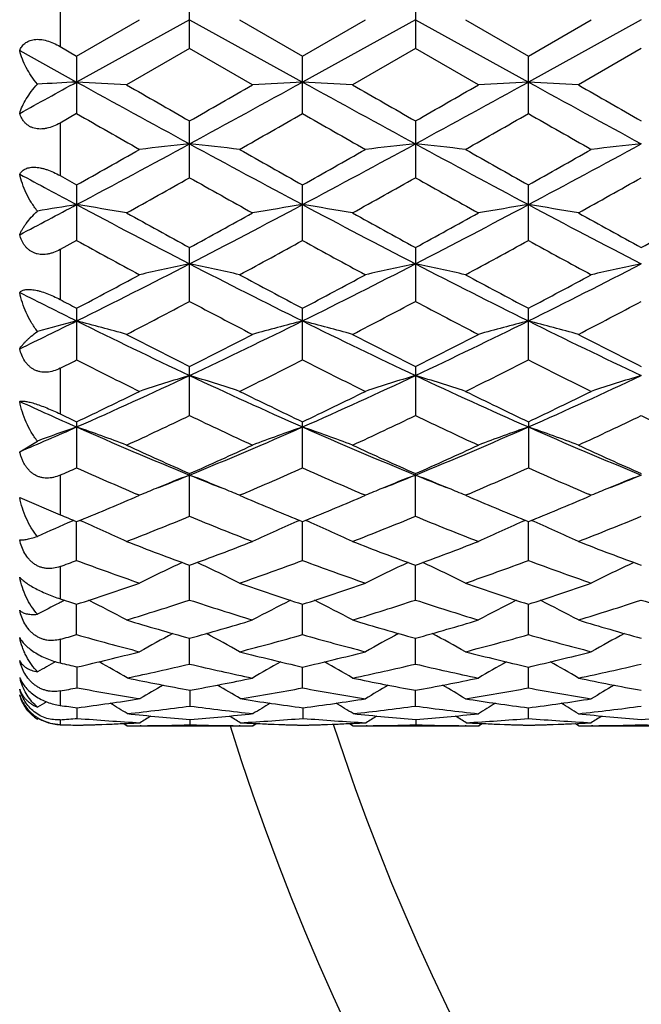
# Model space of a CAD drawing. Units: inches. Extents: x 0 to 11, y 0 to 8.5.
# Drawn here: x 2.6 to 2.8, y 5.2 to 5.4 of the extents above; entities that cross this region are included whole.
import ezdxf

# ---------------------------------------------------------------- set-up
doc = ezdxf.new("R2010")
doc.units = ezdxf.units.IN
doc.header["$LTSCALE"] = 0.605
doc.header["$MEASUREMENT"] = 0
doc.layers.get('0').update_dxf_attribs({"linetype": 'CONTINUOUS'})

msp = doc.modelspace()

# ---------------------------------------------------------------- linework, layer by layer
at = {"color": 7, "linetype": 'CONTINUOUS'}
for p, q in [((2.6250821679, 5.3932771495), (2.6250821679, 5.3805775099)), ((2.6558346565, 5.3800766198), (2.6558346565, 5.3937780292)), ((2.7094572864, 5.393778122), (2.7094572864, 5.3800765271)), ((2.6290232248, 5.3783044654), (2.6439653348, 5.3869273612)), ((2.655834651, 5.3869254892), (2.6290232673, 5.3721276956)), ((2.655834651, 5.3869254892), (2.6826460152, 5.372127686)), ((2.6677038981, 5.3869273612), (2.6826460538, 5.3783043684)), ((2.7094573588, 5.3869254892), (2.6826460152, 5.372127686)), ((2.6826460538, 5.3783043684), (2.6975882816, 5.3869273612)), ((2.7094573588, 5.3869254892), (2.7362686747, 5.3721276743)), ((2.7213267443, 5.3869273612), (2.7362687451, 5.3783042461)), ((2.7630801096, 5.3869254891), (2.7362686747, 5.3721276743)), ((2.7362687451, 5.3783042461), (2.7512107852, 5.3869273612)), ((2.6154967204, 5.3795854684), (2.6290232673, 5.3721276956)), ((2.6250821679, 5.3805775099), (2.6290232248, 5.3783044654)), ((2.6558346565, 5.3800766198), (2.6408927886, 5.3714696559)), ((2.670776644, 5.3714696559), (2.6558346565, 5.3800766198)), ((2.7094572864, 5.3800765271), (2.6945152044, 5.3714696559)), ((2.7243992933, 5.3714696559), (2.7094572864, 5.3800765271)), ((2.7630800657, 5.3800763466), (2.7481377903, 5.3714696559)), ((2.6290232248, 5.3783044654), (2.6290232248, 5.3646606434)), ((2.6826460538, 5.3646607397), (2.6826460538, 5.3783043684)), ((2.7362687451, 5.3646608611), (2.7362687451, 5.3783042461)), ((2.6290232248, 5.3646606434), (2.6250821679, 5.3624075681)), ((2.6250821679, 5.3624075681), (2.6250821679, 5.3499236249)), ((2.6558346565, 5.3494348723), (2.6558346565, 5.3629035708)), ((2.7094572864, 5.3629036627), (2.7094572864, 5.3494347818)), ((2.6250821679, 5.3499236249), (2.6290232248, 5.3477078763)), ((2.6290232248, 5.3477078763), (2.6290232248, 5.3345281707)), ((2.6826460538, 5.334528263), (2.6826460538, 5.3477077819)), ((2.7362687451, 5.3345283793), (2.7362687451, 5.3477076628)), ((2.6290232248, 5.3345281707), (2.6250821679, 5.3323717626)), ((2.6250821679, 5.3323717626), (2.6250821679, 5.3205287828)), ((2.6558346565, 5.3200688171), (2.6558346565, 5.3328459918)), ((2.7094572864, 5.3328460797), (2.7094572864, 5.3200687319)), ((2.6290232248, 5.31844581), (2.6290232248, 5.3061791889)), ((2.6826460538, 5.3061792741), (2.6826460538, 5.3184457213)), ((2.7362687451, 5.3061793814), (2.7362687451, 5.3184456095)), ((2.6250821679, 5.3041929064), (2.6250821679, 5.2933943225)), ((2.6558346565, 5.2929788124), (2.6558346565, 5.3046292075)), ((2.7094572864, 5.3046292884), (2.7094572864, 5.2929787355)), ((2.6290232248, 5.2915150821), (2.6290232248, 5.2805794096)), ((2.6826460538, 5.2805794847), (2.6826460538, 5.2915150022)), ((2.7362687451, 5.2915149015), (2.7362687451, 5.2805795793)), ((2.6154967204, 5.2844114413), (2.6196882292, 5.2869144399)), ((2.6250821679, 5.2788309155), (2.6250821679, 5.2694445826)), ((2.6558346565, 5.2690876826), (2.6558346565, 5.2792144259)), ((2.7094572864, 5.2690876165), (2.7094572864, 5.279214497)), ((2.6154967204, 5.2735614537), (2.6250821679, 5.2694445826)), ((2.6429416963, 5.2736205598), (2.6439653348, 5.274056647)), ((2.6439653348, 5.274056647), (2.6432577653, 5.2743589056)), ((2.668411775, 5.2743594906), (2.6677038981, 5.274056647)), ((2.6677038981, 5.274056647), (2.6687279894, 5.273620362)), ((2.6965632577, 5.2736199548), (2.6975882816, 5.274056647)), ((2.6975882816, 5.274056647), (2.696879774, 5.2743593184)), ((2.7220351063, 5.2743597053), (2.7213267443, 5.274056647)), ((2.7213267443, 5.274056647), (2.7223515543, 5.273620046)), ((2.7501846233, 5.2736194531), (2.7512107852, 5.274056647)), ((2.7512107852, 5.274056647), (2.750501508, 5.2743596571)), ((2.6283467461, 5.2681083838), (2.6279701444, 5.2679469038)), ((2.6290232248, 5.2586008922), (2.6290232647, 5.2678330999)), ((2.6826460538, 5.2586009547), (2.6826460176, 5.26783303)), ((2.7362687451, 5.2586010334), (2.7362686789, 5.2678329561)), ((2.6250821679, 5.2571497493), (2.6250821679, 5.2494954139)), ((2.6558346565, 5.2492092818), (2.6558346516, 5.2574673744)), ((2.7094572864, 5.2492092289), (2.7094573474, 5.2574674539)), ((2.6261593344, 5.2491408873), (2.6258758371, 5.2489988113)), ((2.6290232248, 5.2409923377), (2.6290232564, 5.248206536)), ((2.6826460538, 5.2409923854), (2.6826460251, 5.2482064806)), ((2.7362687451, 5.2409924456), (2.7362686927, 5.2482064196)), ((2.6250821679, 5.2398879793), (2.6250821679, 5.2342986597)), ((2.6558346565, 5.2340207702), (2.6558346524, 5.2401289269)), ((2.7094572864, 5.2340207322), (2.7094573328, 5.2401289835)), ((2.6291751317, 5.2283819204), (2.6291751535, 5.2333391026)), ((2.6826460538, 5.2283536149), (2.6826460332, 5.2333040344)), ((2.7362687451, 5.2283536544), (2.7362687074, 5.2333039895)), ((2.6250821679, 5.2276336297), (2.6250821679, 5.2241993129)), ((2.6559865605, 5.2240601034), (2.6559865585, 5.2278171456)), ((2.7094572864, 5.2240395245), (2.7094573168, 5.2277897203)), ((2.6291751317, 5.2211277714), (2.6291751438, 5.2236528639)), ((2.6827979602, 5.2211277857), (2.6827979484, 5.2236528416)), ((2.7362687451, 5.2211152019), (2.7362687242, 5.22363316)), ((2.6196884699, 5.2209628197), (2.6197631679, 5.2209154608)), ((2.6200549469, 5.2210955381), (2.6197631679, 5.2209154608)), ((2.6250821679, 5.2208041465), (2.6250821679, 5.2196418228)), ((2.640200071, 5.2199123477), (2.6410446912, 5.2193835328)), ((2.6407966958, 5.2199394047), (2.6410171305, 5.2199501273)), ((2.6559865605, 5.2196101595), (2.6559865596, 5.2208815347)), ((2.6717727782, 5.2199129408), (2.6709285476, 5.2193835328)), ((2.6709561081, 5.2199501166), (2.671176352, 5.2199394032)), ((2.6709561079, 5.2199498021), (2.6711763516, 5.2199394031)), ((2.6938225334, 5.2199123208), (2.6946671063, 5.2193835328)), ((2.6944197285, 5.2199394042), (2.6946395463, 5.219950097)), ((2.709609192, 5.2196101546), (2.7096092034, 5.2208815482)), ((2.7253954545, 5.219912944), (2.7245512011, 5.2193835328)), ((2.724578763, 5.2199498075), (2.7247991531, 5.2199394014)), ((2.7474452208, 5.219912246), (2.7482896983, 5.2193835328)), ((2.7479241821, 5.2199338639), (2.7482622732, 5.2199502257)), ((2.6410446912, 5.2193835328), (2.6709285476, 5.2193835328)), ((2.6443651017, 5.2193955073), (2.6441209921, 5.2193938797)), ((2.667852063, 5.2193942245), (2.6676081071, 5.2193955073)), ((2.6709285476, 5.2193835328), (2.6707766446, 5.2193838296)), ((2.6946671063, 5.2193835328), (2.7245512011, 5.2193835328)), ((2.6979874869, 5.219395507), (2.6977439325, 5.2193938831)), ((2.7214749063, 5.219394223), (2.7212306816, 5.2193955072)), ((2.7245512011, 5.2193835328), (2.7243992939, 5.2193838296)), ((2.7482896983, 5.2193835328), (2.7780221477, 5.2193835098)), ((2.7515764321, 5.2193952746), (2.7512144546, 5.2193929281))]:
    msp.add_line(p, q, dxfattribs=at)
for centre, radius, start, end in [((-0.7486465056, 11.5087712719), 7.0047874684, 298.7026081742, 298.8288245828), ((2.7617747507, 2.8697648474), 2.5058816374, 93.0367204107, 93.2504833603), ((2.4972615214, 2.8880706584), 2.4875490993, 86.6898964854, 86.9637075376), ((5.5100732407, 10.605110514), 5.9736553405, 241.1647550375, 241.4579005198), ((-0.1980028856, 10.6043772494), 5.9728195673, 298.5420807296, 298.8352670243), ((2.8144177782, 2.8878864993), 2.487733521, 93.0362981938, 93.3100854841), ((2.5508580416, 2.8876338473), 2.4879866769, 86.6898819584, 86.9636372037), ((5.561529433, 10.6011536077), 5.9691441449, 241.1646546604, 241.4580212213), ((-0.1476920074, 10.6104305665), 5.9797195926, 298.5422440051, 298.8350914444), ((2.8680572073, 2.8875376627), 2.4880827445, 93.0362583407, 93.3100074208), ((2.6044273214, 2.8866429261), 2.4889790228, 86.6899740125, 86.9636184068), ((5.6147048678, 10.6003711766), 5.9682430444, 241.1647930618, 241.4582044649), ((6.0291070257, 11.2642351329), 6.7974024953, 240.1020182284, 240.2471934812), ((-0.4697007484, 10.8321500751), 6.2993355914, 299.7468689106, 299.9035236244), ((6.0486643947, 11.2049614295), 6.7290373058, 240.1018996354, 240.2485510225), ((-0.4409298393, 10.8755657421), 6.3493607744, 299.747188747, 299.9026089526), ((6.1227067071, 11.2407791029), 6.7702665206, 240.1031818391, 240.2489408233), ((4.961157068, 9.4386904818), 4.6943122379, 240.2114921337, 240.4214132572), ((0.2202395848, 9.6671996502), 4.9573467394, 299.5843587649, 299.7831425705), ((5.0339569286, 9.4723196994), 4.7330249269, 240.2122652813, 240.4204712176), ((0.2703259046, 9.6732976724), 4.9643957603, 299.5851071947, 299.7836078836), ((5.0955880021, 9.4862588171), 4.7491006588, 240.2119573873, 240.419457302), ((0.8728337939, 8.4759162994), 3.587462788, 299.3100383508, 299.5840846964), ((0.994235063, 8.4146248399), 3.4795396028, 298.0231895231, 298.5244881981), ((2.788910745, 4.0994752596), 1.2649996989, 96.0386041682, 96.5794802387), ((2.522770986, 4.0995953052), 1.2648790119, 83.4204590976, 83.9613836661), ((4.3175726379, 8.4148738834), 3.4798245059, 241.4754678007, 241.9767253741), ((4.5109317112, 8.6035946328), 3.7340899334, 240.4210954603, 240.6843820854), ((1.0497609585, 8.4110718347), 3.4755090322, 298.0230126868, 298.52489251), ((0.9356698696, 8.459586525), 3.5687133676, 299.3093986282, 299.5848871625), ((2.8425121328, 4.0997122474), 1.2647618017, 96.0387730114, 96.5797401499), ((2.5764458369, 4.1000693935), 1.2644020873, 83.4203385609, 83.9614734927), ((4.3715087595, 8.4154397757), 3.4804713558, 241.475383107, 241.9765472344), ((4.5648587058, 8.6040538258), 3.7346394173, 240.4205148809, 240.6837615958), ((1.1030246592, 8.4117346939), 3.4762628559, 298.0231021694, 298.5248750389), ((0.9989983012, 8.4423120388), 3.5488991024, 299.3092847199, 299.5863096745), ((2.8960886289, 4.1001379108), 1.2643336702, 96.0387176634, 96.579879301), ((4.0846981207, 8.0803716193), 3.1003226219, 241.7131174693, 241.9966186789), ((1.1365083361, 8.0489631408), 3.0977096928, 299.0546810622, 299.3713219374), ((4.1210265336, 7.9521733102), 2.9868101066, 240.6229939994, 240.951393713), ((1.1850785804, 8.0580665267), 3.1081210352, 299.0545959603, 299.3701788042), ((4.170564631, 7.9449002166), 2.9784686495, 240.6228305693, 240.9521494737), ((1.2461448475, 8.0448463072), 3.0929495141, 299.0529909081, 299.370123287), ((1.4074435901, 7.6405712045), 2.602100871, 297.6623852796, 297.9991848971), ((2.7649554342, 4.4807780269), 0.8729059846, 98.9587720232, 99.5796146773), ((2.4940294748, 4.4866171426), 0.8669919753, 80.2474081456, 81.042393595), ((3.7744976115, 7.4968436207), 2.4394676689, 241.9943167425, 242.705227894), ((1.5373343789, 7.4965358825), 2.4391195908, 297.294690936, 298.0057028262), ((2.8176500517, 4.4865537412), 0.8670561703, 98.9576230353, 99.7525395325), ((2.5476252812, 4.4864660648), 0.8671453773, 80.2473663142, 81.0421891625), ((3.8270470322, 7.49480171), 2.4371608984, 241.9940547849, 242.7056372777), ((1.590316445, 7.4977657159), 2.440506239, 297.2948169596, 298.0054230797), ((2.8712897633, 4.4864342556), 0.8671768194, 98.9575070949, 99.7523132825), ((2.601193355, 4.4861250383), 0.8674907094, 80.2476333976, 81.0421346694), ((3.8802362959, 7.4939980009), 2.4362478285, 241.9941786939, 242.7060286291), ((3.8776419659, 7.5677591406), 2.5470865481, 240.9511959401, 241.3349614898), ((1.4708874268, 7.500885831), 2.4707279659, 298.6589132296, 299.0545416432), ((3.9266493437, 7.5594395568), 2.5375726623, 240.9510804502, 241.3362880979), ((1.5208588369, 7.5075378851), 2.4783161063, 298.6592291354, 299.053645617), ((3.9830664186, 7.5645859067), 2.5434285115, 240.9523393608, 241.3366620818), ((1.5738089825, 7.5088147238), 2.479758961, 298.6587194051, 299.0529060065), ((3.6708730687, 7.2335703026), 2.1660591211, 241.2500080295, 241.6998604691), ((1.6134404574, 7.2838845867), 2.2233287396, 298.3061319436, 298.7443989717), ((3.7283551893, 7.2406641082), 2.1741346454, 241.2507578129, 241.6989432179), ((1.6663943225, 7.2850670552), 2.2246870356, 298.3068603597, 298.7448577237), ((3.7835710973, 7.2435441792), 2.177425898, 241.250451698, 241.6979567737), ((1.8006535029, 6.9875537188), 1.8660582191, 296.3538912886, 297.2763123699), ((2.7936258327, 4.6669286785), 0.6762467439, 101.7568462824, 102.7860160049), ((2.5180562755, 4.6669915578), 0.6761825743, 77.2138687785, 78.243130453), ((3.5110590682, 6.9876324021), 1.8661479827, 242.7236139813, 243.6459908048), ((1.8551326525, 6.9858467288), 1.8641485105, 296.3535944223, 297.2769605389), ((2.8472267984, 4.6670518347), 0.6761217769, 101.757168364, 102.7865091769), ((2.5717329103, 4.667240802), 0.6759276065, 77.213639389, 78.2433014487), ((3.5650446888, 6.9883359656), 1.8669395989, 242.7236095491, 243.6455952229), ((1.908445643, 6.9864494545), 1.8648261116, 296.353898738, 297.2769336083), ((2.9008017553, 4.6672754454), 0.6758931885, 101.7570630916, 102.7867737961), ((1.7515590663, 6.9833752263), 1.8820024737, 297.7904790534, 298.3059157765), ((3.5799465306, 7.0205925993), 1.924175704, 241.699539416, 242.2036813947), ((1.8075677767, 6.9788917965), 1.8769238557, 297.7898569598, 298.3066928179), ((3.6336386608, 7.0206812761), 1.924286629, 241.698974837, 242.2030852469), ((1.863723011, 6.9740942745), 1.8714990141, 297.7897421035, 298.3080726405), ((3.4032434696, 6.8796667528), 1.7453463752, 243.1702326356, 243.6667639957), ((3.4752763997, 6.9243559654), 1.8152387896, 242.0717856074, 242.2124861), ((1.8464455401, 6.8486450869), 1.7296404697, 297.3428189246, 297.9014533124), ((3.4479389753, 6.8156252947), 1.6923706538, 242.0925820404, 242.6635225046), ((1.8985975551, 6.8514939416), 1.7328464088, 297.342739622, 297.9003454389), ((3.5003452137, 6.8133189148), 1.6897632445, 242.0924288875, 242.6642496011), ((1.9543727659, 6.8474324842), 1.7282499919, 297.341193212, 297.9002851729), ((1.9341186506, 6.7196754472), 1.5667737977, 295.7784494576, 296.3290589885), ((2.7708917062, 4.7631579291), 0.5702087373, 104.4065661253, 105.3771822432), ((2.487997341, 4.7663736577), 0.5668845107, 74.3528813902, 75.595045287), ((3.295740944, 6.6623221867), 1.5028686474, 243.6642776758, 244.799328165), ((2.0160238909, 6.6621281244), 1.5026523786, 295.2005265373, 296.3357389578), ((2.8236826091, 4.766333111), 0.5669263915, 104.4049806702, 105.6470369328), ((2.5415918152, 4.7662762624), 0.5669858328, 74.3528169759, 75.5947252475), ((3.3487084663, 6.6609732927), 1.501369119, 243.6638514194, 244.8000325737), ((2.0693835888, 6.6626819422), 1.5032654241, 295.2006100594, 296.3353560357), ((2.8773228479, 4.7662573806), 0.5670040595, 104.4047988838, 105.6466845098), ((2.5951576382, 4.7660583065), 0.5672110211, 74.3532337822, 75.5946403254), ((3.4020380447, 6.6603874194), 1.5007140846, 243.6639572306, 244.8006348058), ((3.3444976673, 6.6733212408), 1.5321796971, 242.6633259239, 243.2905579191), ((1.9807141425, 6.6467798458), 1.5023834545, 296.7030345332, 297.342710391), ((3.396588667, 6.6703524566), 1.5288392023, 242.6632162263, 243.2918244997), ((2.0331004943, 6.6492198221), 1.5051186709, 296.7033398018, 297.3418524401), ((3.4511486814, 6.6722361853), 1.5309430473, 242.6644253141, 243.2921735089), ((1.9751793853, 6.5985920529), 1.4483931708, 296.6606959049, 296.8352781708), ((3.2505602408, 6.5342327015), 1.3763806494, 243.1553175451, 243.8503367424), ((2.0501391671, 6.5562270764), 1.4009584112, 296.1559498152, 296.8387790005), ((3.3055889567, 6.5370483661), 1.3795276662, 243.1560261398, 243.8494657768), ((2.1035249705, 6.5566713912), 1.4014617194, 296.156641062, 296.8392213064), ((3.3597866778, 6.5381687549), 1.3807868875, 243.1557279063, 243.848530162), ((2.1235232899, 6.434682987), 1.2510829155, 293.8316052091, 295.1810801011), ((2.8007764076, 4.8247445066), 0.4992516357, 106.876997603, 108.3060228455), ((3.1881666548, 6.4347215842), 1.2511266278, 244.8188164606, 246.1682445883), ((2.5109062729, 4.8247895803), 0.4992046193, 71.6938175868, 73.122969869), ((2.1776443041, 6.4335774216), 1.2498703472, 293.8311878553, 295.1819725406), ((2.8543767332, 4.8248318022), 0.4991616528, 106.8774463902, 108.306704944), ((2.5645856128, 4.8249691735), 0.4990163707, 71.6934990066, 73.1232074478), ((3.2420639303, 6.4353097909), 1.2517757109, 244.8188976692, 246.1676264925), ((2.2310431002, 6.4340557204), 1.2503983866, 293.8317144597, 295.1819359186), ((2.9079493556, 4.824992749), 0.4989931839, 106.8773002993, 108.3070720737), ((2.0940337919, 6.4185208138), 1.2475398241, 295.3936842136, 296.1557534966), ((3.2262669111, 6.4363867587), 1.2673811485, 243.8500303265, 244.6001723901), ((2.148589429, 6.4165855383), 1.2453915809, 295.3930952507, 296.1564855658), ((3.2799128421, 6.4364069174), 1.2674094178, 243.849495193, 244.5996161946), ((2.2032075902, 6.4144940722), 1.243075385, 295.3929817661, 296.1577887369), ((3.1104291388, 6.3812447647), 1.1924658624, 245.4775631408, 246.189923147), ((3.1503390515, 6.3898668596), 1.2157906145, 244.4036011558, 244.609363122), ((2.149343905, 6.352222923), 1.1741085841, 294.7498329882, 295.5553753628), ((3.1544829662, 6.3355292833), 1.1556650125, 244.4383703474, 245.2567741756), ((2.202367834, 6.3535246057), 1.1755412607, 294.7497624965, 295.5543309628), ((3.2076105749, 6.334487793), 1.1545119383, 244.4382323079, 245.2574527861), ((2.2568579417, 6.3517135456), 1.1735333629, 294.7483161362, 295.5542666739), ((3.2613064586, 6.3346708684), 1.1547087729, 244.4388827978, 245.2579638455), ((2.1842921226, 6.2983295832), 1.1018018894, 293.0393417876, 293.8059209235), ((2.7787815761, 4.859145564), 0.4563955567, 109.1554774438, 110.4008857956), ((2.4799800616, 4.8611621329), 0.4542559934, 69.2535203815, 70.8462640218), ((3.0603056588, 6.2675338022), 1.068197831, 246.1873261661, 247.7500361618), ((2.2514257948, 6.2673922586), 1.068043293, 292.2497530837, 293.8126869301), ((2.8317004516, 4.8611305393), 0.4542894635, 109.1537692192, 110.7463750066), ((2.5335727652, 4.8610855104), 0.4543381726, 69.2534392562, 70.8458527048), ((3.1134970763, 6.2665290473), 1.0671045194, 246.1867338984, 247.7510403515), ((2.3049148831, 6.2677172022), 1.0683945734, 292.2497883772, 293.8122028895), ((2.8853413911, 4.8610721758), 0.4543505215, 109.1535351514, 110.7459248104), ((2.5871355967, 4.8609158121), 0.4545180341, 69.2539729089, 70.8457441587), ((3.1669173064, 6.2660741432), 1.0666066808, 246.1868174743, 247.7518542341), ((3.090255222, 6.2610005828), 1.0736038774, 245.2565982886, 246.1315766761), ((2.2278530503, 6.2467516413), 1.0579681085, 293.861782535, 294.7496984361), ((3.1432326372, 6.2595965541), 1.0720587824, 245.256497841, 246.1327461713), ((2.2809493797, 6.2479284455), 1.0592571643, 293.8620685973, 294.7489033084), ((3.1972562337, 6.2605170396), 1.0730626047, 245.2576234673, 246.1330584454), ((2.2096521141, 6.2205144295), 1.0292472832, 293.8049984706, 294.0450105576), ((3.0334718716, 6.1866928408), 0.9922803324, 245.9461451142, 246.8431327863), ((2.2730346441, 6.1984992448), 1.005165754, 293.1628086946, 294.0482824566), ((3.0876967038, 6.1880685655), 0.993781898, 245.9467782263, 246.8423594222), ((2.32654149, 6.1987414436), 1.0054340519, 293.1634875436, 294.0486888435), ((3.1416349029, 6.1887663292), 0.9945475828, 245.9465620838, 246.8413976074), ((2.8103877321, 4.8809059207), 0.4269245844, 111.2239925348, 112.3759140999), ((2.2906466922, 6.1728117826), 0.9656544186, 291.7532878325, 292.2207861759), ((2.5012980537, 4.8809491205), 0.4268783473, 67.6238498795, 68.7759707977), ((3.021179304, 6.1731933288), 0.9660668867, 247.7791684439, 248.2464921298), ((2.8639650631, 4.8810332399), 0.4267895373, 111.2244983569, 112.3768409983), ((2.3438727754, 6.1737523164), 0.9666750335, 291.7543527434, 292.2214681703), ((2.554988017, 4.881116195), 0.426698321, 67.6236666563, 68.7762708631), ((3.0753616887, 6.1745803521), 0.9675624944, 247.7795476495, 248.2461806235), ((2.9175373672, 4.8811597538), 0.4266534656, 111.2243275645, 112.3769726229), ((2.3970210788, 6.1749237147), 0.9679387382, 291.754690013, 292.2212462825), ((2.2843474142, 6.1163855469), 0.915883554, 292.1066301718, 293.0496248965), ((2.8065920051, 4.8902056764), 0.4168800805, 112.3800805183, 112.9609831781), ((2.5050828792, 4.8902221484), 0.416862709, 67.0388488399, 67.6196905463), ((3.0313441413, 6.1260522976), 0.9263534314, 246.9555764714, 247.8878866683), ((2.3383692491, 6.1154255838), 0.9148440674, 292.1061019321, 293.0500819487), ((2.8602544047, 4.8901242386), 0.4169704567, 112.3809175275, 112.961609462), ((2.5587450127, 4.8903209878), 0.4167563744, 67.0385211631, 67.6195351378), ((3.0849491433, 6.1259886343), 0.9262878718, 246.9550992586, 247.887420069), ((2.3924724157, 6.1142478942), 0.9135722174, 292.1059767686, 293.0511841655), ((2.9138185555, 4.8902707073), 0.416812829, 112.3810616814, 112.9620782411), ((2.9675695824, 6.1014055352), 0.8996980914, 247.6248551438, 247.8960061215), ((2.3232756583, 6.0791586346), 0.8756771292, 291.2667395482, 292.3196555604), ((2.984423296, 6.0692348893), 0.8649890441, 247.6739935798, 248.7399274928), ((2.3766277324, 6.0798556566), 0.8764247411, 291.2666816784, 292.3187108963), ((3.037825136, 6.0686925371), 0.8644035364, 247.6738767422, 248.7405322634), ((2.4306361537, 6.0789188148), 0.8754117501, 291.2653884049, 292.3186436574), ((2.787221524, 4.8970296492), 0.403659029, 113.2360131638, 114.521625098), ((2.4712764919, 4.8980665093), 0.4025281788, 65.0784178824, 66.8232598317), ((2.840404494, 4.8980396333), 0.4025574206, 113.1767745469, 114.9214615024), ((2.5248661654, 4.8979974928), 0.4026045657, 65.0783308556, 66.82278929), ((2.894044606, 4.8979934976), 0.4026066188, 113.1764747219, 114.9209486445), ((2.5784247772, 4.8978494178), 0.40276581, 65.0789537327, 66.8226977687), ((2.9370041303, 6.0241613717), 0.8166247071, 248.7398003329, 249.8605114446), ((2.3779476735, 6.0154806435), 0.8073445645, 290.1328916477, 291.2664932986), ((2.9903374532, 6.0234149523), 0.8158242603, 248.7397134928, 249.8615368291), ((2.4313322542, 6.0161195636), 0.8080263254, 290.1331475139, 291.2657924853), ((3.0441441839, 6.0239274914), 0.8163686895, 248.7407126966, 249.8617977293), ((2.3540178316, 5.9993914754), 0.7901889991, 290.062033963, 290.3665524727), ((2.8959508936, 5.9772666955), 0.7666361048, 249.6239391757, 250.810721844), ((2.8178208191, 4.9067562746), 0.3876433296, 114.9874898076, 116.647064631), ((2.4938621178, 4.9067867609), 0.3876099352, 63.3527248072, 65.0124423343), ((2.4129698193, 5.9849021041), 0.7747506896, 289.1956474046, 290.3700042541), ((2.9498483318, 5.9780273408), 0.7674447096, 249.6244911782, 250.810033223), ((2.8714340982, 4.9067884082), 0.3876102732, 114.9882404071, 116.6479176638), ((2.5475431051, 4.9069088371), 0.3874747493, 63.3523129716, 65.0126346269), ((2.4665491516, 5.9850046647), 0.7748618552, 289.1961926037, 290.3703721558), ((3.003579886, 5.9783106475), 0.7677481192, 249.6242344945, 250.8092968088), ((2.9249993555, 4.9069101292), 0.3874758061, 114.9881354583, 116.6484244268), ((2.4064140827, 5.9355621838), 0.7225043764, 287.9452270175, 289.1952691068), ((2.9074648486, 5.9421339789), 0.7294373304, 250.8105343852, 252.0486997224), ((2.4602218627, 5.9350097806), 0.7219219139, 287.9447690375, 289.195829968), ((2.9610892571, 5.9421221967), 0.7294267164, 250.8101142935, 252.0482878269), ((2.5140449339, 5.9343950862), 0.7212754502, 287.9446684733, 289.1968383485), ((2.7950375928, 4.9117832819), 0.3772664818, 116.8173520596, 117.6965764082), ((2.7961032076, 4.9096811936), 0.3796232387, 116.6418036748, 116.8177526959), ((2.8481813606, 5.9250218311), 0.7114135156, 251.723689529, 252.057636622), ((2.4631279605, 4.9120219448), 0.3769998461, 61.8666709834, 63.407889261), ((2.4381517263, 5.9110367569), 0.6967075893, 286.9177613125, 288.2066505215), ((2.8715424027, 5.904800985), 0.6901668733, 251.7873690071, 253.0884830165), ((2.8485530661, 4.9119984526), 0.3770260296, 116.5921140932, 118.1331993804), ((2.5167121867, 4.9119516086), 0.3770798795, 61.8665931383, 63.4074348067), ((2.4916526993, 5.9114377388), 0.6971265577, 286.9177203777, 288.2058504056), ((2.9250685277, 5.9045042174), 0.6898548611, 251.7872804537, 253.0889831793), ((2.902188451, 4.9119671511), 0.3770596381, 116.591710393, 118.1326632285), ((2.5702645864, 4.9118106549), 0.3772372746, 61.8672871746, 63.4074748292), ((2.5454442784, 5.9109270686), 0.6965888109, 286.9166448661, 288.2057819512), ((2.9787084488, 5.9045758271), 0.6899283387, 251.7877895555, 253.0893570113), ((2.8330057909, 5.8763401554), 0.6604197892, 253.0884370218, 254.4386237327), ((2.4802544063, 5.8708825139), 0.6547354213, 285.5553867422, 286.9173062801), ((2.8865042879, 5.8759298874), 0.6599912159, 253.0883688597, 254.4394491311), ((2.5337738501, 5.871244188), 0.6551114762, 285.5555991362, 286.9167373903), ((2.9402090969, 5.8762328412), 0.6603049869, 253.0891897907, 254.4396420141), ((2.4532283684, 5.8607564807), 0.6442138034, 285.4718654267, 285.8358815878), ((2.800975481, 5.8468706635), 0.6298064179, 254.1557090493, 255.5639621139), ((2.8255140037, 4.9144728733), 0.3700689591, 117.9895317394, 119.3787528656), ((2.4861663869, 4.9144954979), 0.3700437703, 60.6210340123, 62.0103391631), ((2.5093967162, 5.8516590752), 0.6347669958, 284.4416646136, 285.838917021), ((2.854713294, 5.8472930463), 0.6302441008, 254.1561356179, 255.5634221209), ((2.8791476639, 4.9144648009), 0.3700812492, 117.9904511553, 119.37958509), ((2.5398437133, 4.9145977567), 0.3699279356, 60.6206169364, 62.0103765853), ((2.5630023984, 5.851706783), 0.6348174768, 284.442090953, 285.8392201608), ((2.9083800465, 5.8474395692), 0.6303970287, 254.1559174411, 255.5628474909), ((2.932708302, 4.9145819285), 0.3699488347, 117.9904786124, 119.3801353774), ((2.4935766516, 5.8209430196), 0.603046677, 282.9943926933, 284.4409154059), ((2.819054172, 5.8248811641), 0.6071002021, 255.5638874732, 257.015469044), ((2.5473096492, 5.8204912294), 0.6025817163, 282.9790213123, 284.4414948802), ((2.8726762607, 5.8248643301), 0.6070837108, 255.563560625, 257.0151685133), ((2.6010141961, 5.820140104), 0.6022212247, 282.9789343009, 284.4422671078), ((2.8023043745, 4.9152265023), 0.3657415327, 119.171331806, 119.9404033901), ((2.7633011719, 5.8146674332), 0.5966007093, 256.604142412, 257.0078768814), ((2.4563428417, 4.9157478353), 0.3651416727, 59.6131279159, 60.8227900164), ((2.5208434277, 5.805814471), 0.5875122706, 281.8057111174, 283.2833842116), ((2.7899599912, 5.8019284046), 0.5835312217, 256.7116902732, 258.2146930726), ((2.8555063696, 4.915730811), 0.3651431078, 119.1833601894, 120.3918108385), ((2.5097532768, 4.915678458), 0.3652045582, 59.6079866077, 60.8162053581), ((2.5744397005, 5.8059508392), 0.5876510834, 281.7903562038, 283.2828294531), ((2.8435461908, 5.8017717609), 0.5833704353, 256.7116371251, 258.2150552551), ((2.9091362785, 4.9157115837), 0.3651633657, 119.1828750472, 120.3912671209), ((2.5632998116, 4.9155394554), 0.3653629349, 59.608727244, 60.8164180862), ((2.6281267246, 5.8056816158), 0.5873743734, 281.7895692085, 283.282762452), ((2.629781752, 5.2342947946), 0.0146948388, 193.5631154374, 196.4432653124), ((2.6221281982, 5.2333443293), 0.007085555, 200.6235107579, 203.6436857364), ((2.7568459451, 5.7850038958), 0.5662416898, 258.1992697963, 259.7396831141), ((2.5557696653, 5.7817090471), 0.5628850913, 280.2557023385, 281.7895182976), ((2.8100830487, 5.7846005092), 0.5658301533, 258.2147083622, 259.7561803672), ((2.6093770876, 5.7817946616), 0.5629720109, 280.2399641823, 281.7892550358), ((2.8637371784, 5.7847800852), 0.5660123866, 258.2152953291, 259.7562891402), ((2.5269839479, 5.7757743168), 0.5568495969, 280.1465457748, 280.5746633039), ((2.7299514172, 5.767878166), 0.5488278954, 259.4192600934, 261.0022648114), ((2.831564825, 4.9159092884), 0.3621757032, 120.1705289066, 121.1687085208), ((2.4804188187, 4.9159293852), 0.3621530266, 58.8310794358, 59.829293009), ((2.5815670631, 5.7705063295), 0.5514948126, 279.001677601, 280.5609770962), ((2.7832797249, 5.7679268009), 0.5488773623, 259.4353688664, 261.0181666756), ((2.8850817807, 4.9158653539), 0.3622165046, 120.176587098, 121.1732939215), ((2.5339243617, 4.9160138371), 0.3620422971, 58.8268802685, 59.824105464), ((2.6351973895, 5.7704518773), 0.5514398446, 278.9858152365, 280.5612349347), ((2.8369157701, 5.7679897889), 0.548941692, 259.435203293, 261.0177969943), ((2.9386383813, 4.9159813303), 0.3620831614, 120.1767834226, 121.1738708043), ((2.8069015376, 4.9155822623), 0.3605457458, 120.8739679465, 121.2680098297), ((2.5605424902, 5.7534160635), 0.5341903946, 277.3817509622, 279.0009738108), ((2.4517279987, 4.9160394505), 0.3600101465, 58.2735151835, 59.0297458621), ((2.7517483628, 5.7556194859), 0.5364164043, 261.0023205631, 262.6148278868), ((2.8602547801, 4.9160222305), 0.3600298101, 120.9701529887, 121.7263350697), ((2.6141947579, 5.7532070396), 0.5339793428, 277.381499595, 278.9848726954), ((2.5053005841, 4.9159594315), 0.3601044117, 58.2734667544, 59.0294558653), ((2.8050455878, 5.7554586622), 0.5362541444, 261.0183664351, 262.6312795517), ((2.9137345767, 4.9160151151), 0.3600268932, 120.9736104652, 121.7283155062), ((2.6678529039, 5.7529473019), 0.5337172259, 277.3648635454, 278.9854480128), ((2.5586815075, 4.9158190094), 0.3602573238, 58.2717185669, 59.0259158414), ((2.6973540779, 5.7500218906), 0.5307660617, 262.1739921583, 262.6197444122), ((2.5853232565, 5.7455422838), 0.5262480091, 276.0781208201, 277.7168473626), ((2.6956690593, 5.7355129288), 0.5161588732, 263.9250924784, 265.5907268927), ((2.616433906, 5.7341023813), 0.5147425184, 274.406933766, 276.0771646853), ((2.7264193154, 5.7436400424), 0.5243320379, 262.2802058365, 263.9249336675), ((2.6389409394, 5.7455950947), 0.5263010242, 276.0780243368, 277.6999209432), ((2.7492834242, 5.7354362131), 0.5160817363, 263.9250798465, 265.5909870285), ((2.7797165999, 5.7434661761), 0.5241568635, 262.2967421516, 263.9419636471), ((2.6700522249, 5.7341515064), 0.5147918169, 274.4069923133, 276.0600632287), ((2.6925855801, 5.7454355553), 0.5261400361, 276.0608406788, 277.6998889168), ((2.8026016115, 5.7354461493), 0.5160915513, 263.9422211261, 265.6080722013), ((2.7236769413, 5.7341434488), 0.5147836078, 274.3898893461, 276.0599518181), ((2.6248499557, 5.2290059265), 0.0095567277, 230.8610746822, 237.8408410921), ((2.6254387192, 5.2303236091), 0.0106947585, 239.7162737189, 242.9677163578), ((2.5867570232, 5.7315558418), 0.512187574, 274.2912468752, 274.7505358301), ((2.6713643791, 5.7285204247), 0.5091436312, 265.2468409118, 266.9323158637), ((2.6171157076, 5.7236651479), 0.5042820775, 271.370304449, 272.6915886035), ((2.6174097537, 5.723938219), 0.5045553004, 271.3361619744, 272.5912236725), ((2.6170221563, 5.7258013929), 0.5064203591, 272.7157788535, 273.0669697415), ((2.8347084941, 4.9157869391), 0.3590756909, 121.5802078513, 122.0583696333), ((2.4772716876, 4.9158007919), 0.3590601673, 57.9414209888, 58.4195958757), ((2.6405390878, 5.7295328748), 0.5101583547, 273.0694031032, 274.7515296896), ((2.6949506851, 5.7257917023), 0.506410671, 266.9329956187, 267.28421416), ((2.6948717175, 5.7240686738), 0.5046858349, 267.3089322975, 268.6291643363), ((2.6945496254, 5.7235379085), 0.5041547831, 267.4082916838, 268.6643351785), ((2.7249922565, 5.7285901626), 0.5092135334, 265.2469248475, 266.9321810994), ((2.6707396169, 5.7236420977), 0.5042590121, 271.3702443114, 272.69161214), ((2.6710341109, 5.7239020606), 0.5045191203, 271.3360841666, 272.5911942216), ((2.6706497735, 5.7256934956), 0.5063123661, 272.715769348, 273.0670945541), ((2.8883910516, 4.9157009585), 0.3591802038, 121.5811484812, 122.0591494692), ((2.5309343736, 4.9158692671), 0.3589809861, 57.9410094231, 58.4192791175), ((2.6941640838, 5.7294849636), 0.510110397, 273.0694497989, 274.7345968626), ((2.7485741075, 5.7257919637), 0.5064109631, 266.9329317637, 267.2841288198), ((2.7484936555, 5.7240369574), 0.5046541146, 267.3088611821, 268.6291636263), ((2.7481714596, 5.7235027953), 0.5041196645, 267.4082068228, 268.6643394746), ((2.7783082223, 5.728531562), 0.5091548686, 265.2638578172, 266.9492531003), ((2.7243645018, 5.723567831), 0.5041847193, 271.3701968189, 272.6783079159), ((2.7246587869, 5.7238347306), 0.5044517673, 271.3360370099, 272.59130127), ((2.7242717987, 5.7256852722), 0.5063041797, 272.7158925556, 273.049983576), ((2.9417984311, 4.9158153787), 0.3590427979, 121.5844774862, 122.0609788489), ((2.6412195101, 5.7231198214), 0.5037365471, 268.1641994689, 268.6299230707), ((2.6409142698, 5.7230689084), 0.5036856144, 268.1987532814, 268.6645161974), ((2.640892733, 5.7218825161), 0.5024990064, 270.0346466377, 270.3680940413), ((2.6408847159, 5.7225319405), 0.5031484707, 270.3963303466, 271.7199732895), ((2.671084343, 5.7223134862), 0.5029299929, 268.2797423019, 269.6039702077), ((3.2024506782, 5.3868835098), 0.5625, 197.3245149241, 252.6750520319), ((2.6710805082, 5.7218908788), 0.502507369, 269.6318907659, 269.9653535419), ((3.2024506782, 5.3868835098), 0.5390733721, 198.0622089622, 251.9384419687), ((2.6945151321, 5.7218886064), 0.5025050966, 270.0346479646, 270.3681513071), ((2.6945068182, 5.7225755727), 0.503192104, 270.3963281911, 271.7198843771), ((2.7247067521, 5.7223119492), 0.5029284548, 268.27976238, 269.603987908), ((2.7247031612, 5.7219166797), 0.5025331699, 269.6319314186, 269.9653549051), ((2.7481377215, 5.7219349149), 0.5025514051, 270.0346457482, 270.3507798886), ((2.7481302675, 5.7225611968), 0.5031777234, 270.3924105125, 271.7025523309), ((2.7780255544, 5.7223223316), 0.5029388357, 268.2971298939, 269.6213271696)]:
    msp.add_arc(centre, radius, start, end, dxfattribs=at)
for points, knots in [([(2.6154967204, 5.3795854684), (2.6155617953, 5.3797491993), (2.6157094374, 5.3800702179), (2.6159865881, 5.3805239846), (2.6163228947, 5.3809432167), (2.6167219545, 5.3813204104), (2.6171861579, 5.3816474178), (2.6177162861, 5.3819151859), (2.6183103617, 5.3821151317), (2.6189633996, 5.3822400062), (2.6196673903, 5.3822849834), (2.6206820659, 5.3822350675), (2.6220040765, 5.3819649811), (2.6235717984, 5.3813847711), (2.6245847547, 5.380864479), (2.6250821679, 5.3805775099)], [0, 0, 0, 0, 0.0479450843, 0.0959211238, 0.1443431222, 0.1937663217, 0.2448546782, 0.2983170967, 0.3548176792, 0.4148713522, 0.4787302134, 0.5463205381, 0.6908319052, 0.8437314758, 1, 1, 1, 1]), ([(2.6196882292, 5.3716150029), (2.6191758683, 5.3722396938), (2.6182339256, 5.3735157227), (2.6170478912, 5.3755163577), (2.616120406, 5.377532761), (2.6156698501, 5.3789056641), (2.6154967204, 5.3795854684)], [0, 0, 0, 0, 0.2672252923, 0.5235150733, 0.7679757105, 1, 1, 1, 1]), ([(2.6154967204, 5.36470195), (2.6156726003, 5.3652780799), (2.6161324282, 5.36645208), (2.6170623848, 5.3681825099), (2.6182504351, 5.369932497), (2.6191818509, 5.3710573054), (2.6196882292, 5.3716150029)], [0, 0, 0, 0, 0.2219364607, 0.4628714474, 0.7224625709, 1, 1, 1, 1]), ([(2.6250821679, 5.3624075681), (2.6245873876, 5.3621249816), (2.6235778017, 5.3616242648), (2.6222477063, 5.3611939762), (2.6211821844, 5.3610120472), (2.6204078637, 5.3609645561), (2.6196616095, 5.3610088635), (2.6189559275, 5.3611456183), (2.6183019383, 5.361371545), (2.617708082, 5.3616796593), (2.6171791295, 5.3620601043), (2.6167166783, 5.3625023407), (2.6163193857, 5.362996111), (2.6158722992, 5.363711806), (2.615625954, 5.3642998296), (2.6154967204, 5.36470195)], [0, 0, 0, 0, 0.1477179378, 0.291272603, 0.3605197961, 0.4275005692, 0.4919490764, 0.5538106544, 0.6132681312, 0.6707048357, 0.7266397249, 0.7816104022, 0.8360908713, 0.8904992589, 1, 1, 1, 1]), ([(2.6154967204, 5.3502713272), (2.6155623448, 5.3503916325), (2.6157123343, 5.3506263354), (2.6159914824, 5.3509471761), (2.6163299835, 5.3512339381), (2.6167308314, 5.3514800706), (2.6171959171, 5.3516790706), (2.6177257126, 5.3518240939), (2.6183183917, 5.3519090619), (2.6189694024, 5.3519291163), (2.619671178, 5.3518814395), (2.6204134493, 5.3517659353), (2.6211842963, 5.3515854502), (2.6222452604, 5.3512615353), (2.6235632488, 5.3507291003), (2.6245813354, 5.3502056447), (2.6250821679, 5.3499236249)], [0, 0, 0, 0, 0.0390152209, 0.0789851188, 0.1206413901, 0.164824996, 0.2124048314, 0.2641793933, 0.3207591419, 0.3824698779, 0.4492698052, 0.5207301115, 0.5961053437, 0.6744744663, 0.8363611727, 1, 1, 1, 1]), ([(2.6196882292, 5.3415116077), (2.6191710904, 5.3421818149), (2.6182212536, 5.343565185), (2.6170372803, 5.3457487707), (2.6161120768, 5.3479827701), (2.6156680256, 5.3495097592), (2.6154967204, 5.3502713272)], [0, 0, 0, 0, 0.2596510958, 0.513517945, 0.7605717472, 1, 1, 1, 1]), ([(2.6154967204, 5.3358940955), (2.6155839772, 5.3361132484), (2.6157849529, 5.3365591865), (2.6161461555, 5.3372260237), (2.6165750798, 5.3379113815), (2.6172543725, 5.3388733327), (2.6182720556, 5.3401041059), (2.6191891967, 5.3410396945), (2.6196882292, 5.3415116077)], [0, 0, 0, 0, 0.100271489, 0.2076598561, 0.3221550197, 0.4437520395, 0.7080379949, 1, 1, 1, 1]), ([(2.6250821679, 5.3323717626), (2.6245889697, 5.3321025241), (2.6238243934, 5.3317500964), (2.6227652892, 5.3314210055), (2.6219700961, 5.3312573177), (2.6211787883, 5.331183702), (2.6204028185, 5.3312072524), (2.6196551921, 5.3313317149), (2.6189488647, 5.3315563017), (2.6182951953, 5.331875793), (2.6177024946, 5.3322810802), (2.6171750551, 5.3327606001), (2.6165595406, 5.3334840657), (2.6159505791, 5.3345224457), (2.6156258851, 5.3354287225), (2.6154967204, 5.3358940955)], [0, 0, 0, 0, 0.1391696207, 0.2073971412, 0.274365796, 0.3398734431, 0.4037893067, 0.4661082901, 0.5269848037, 0.5867131156, 0.6456632252, 0.704224965, 0.7627351214, 0.8803810791, 1, 1, 1, 1]), ([(2.6154967204, 5.3222043845), (2.6155641999, 5.3222778016), (2.6157203609, 5.3224180774), (2.6160018079, 5.3225927767), (2.616341391, 5.3227351346), (2.6167418681, 5.3228406288), (2.617205498, 5.3229049165), (2.6177331749, 5.3229233183), (2.6183235541, 5.3228918697), (2.618972402, 5.3228077467), (2.6196723474, 5.3226700199), (2.6206840384, 5.3224104868), (2.621991833, 5.3219682193), (2.623552231, 5.3213064547), (2.6245774149, 5.3207963518), (2.6250821679, 5.3205287828)], [0, 0, 0, 0, 0.0293243547, 0.0613320753, 0.0969847528, 0.1372020756, 0.1827845778, 0.2343499179, 0.2922395247, 0.3564541822, 0.4265990901, 0.5018914111, 0.6634668669, 0.8319989662, 1, 1, 1, 1]), ([(2.6196882292, 5.3129538117), (2.619167385, 5.3136458021), (2.6182115513, 5.3150877177), (2.6170292947, 5.3173799651), (2.6161059423, 5.3197554645), (2.6156667031, 5.3213861972), (2.6154967204, 5.3222043845)], [0, 0, 0, 0, 0.2539726579, 0.505976166, 0.7549540128, 1, 1, 1, 1]), ([(2.6154967204, 5.3088232015), (2.6155863095, 5.3089720906), (2.6157924618, 5.3092783013), (2.6161536421, 5.3097381359), (2.6165824228, 5.3102232878), (2.617077332, 5.3107319498), (2.6176371837, 5.3112627694), (2.6184995735, 5.3120240883), (2.6191977069, 5.312582117), (2.6196882292, 5.3129538117)], [0, 0, 0, 0, 0.0881554667, 0.187001162, 0.2964668336, 0.4164796113, 0.5469394102, 0.6877697945, 1, 1, 1, 1]), ([(2.6250821679, 5.3041929064), (2.6245892758, 5.3039454376), (2.6235763839, 5.3035298875), (2.6222378357, 5.3032660193), (2.6211744892, 5.3032534139), (2.620397443, 5.3033476233), (2.6196493905, 5.3035481837), (2.6189434059, 5.3038526943), (2.6182907461, 5.3042541999), (2.6176993548, 5.3047420752), (2.6171731319, 5.30530369), (2.6165575806, 5.3061370324), (2.6159507188, 5.3073055724), (2.6156261094, 5.3083093235), (2.6154967204, 5.3088232015)], [0, 0, 0, 0, 0.1314128047, 0.2594739681, 0.3222409298, 0.384159801, 0.4453815843, 0.5061398474, 0.5667097058, 0.6273484207, 0.6882716253, 0.7496242174, 0.8737364789, 1, 1, 1, 1]), ([(2.6154967204, 5.296340744), (2.6155690932, 5.296362867), (2.6157345577, 5.2963968838), (2.6160138654, 5.2964185704), (2.6163507915, 5.2964128248), (2.6167485953, 5.2963763811), (2.6172098814, 5.2963061808), (2.6177355744, 5.2961993522), (2.6183243539, 5.2960539768), (2.6192245292, 5.2957973074), (2.62044984, 5.2953843068), (2.6219805697, 5.2947893436), (2.6235402928, 5.2941179538), (2.6245733449, 5.293638068), (2.6250821679, 5.2933943225)], [0, 0, 0, 0, 0.0223917643, 0.04975732, 0.0827572559, 0.1219732785, 0.1678694648, 0.2207460737, 0.2806407161, 0.3472644508, 0.4976569431, 0.6630129096, 0.8330670882, 1, 1, 1, 1]), ([(2.6196882292, 5.2869144399), (2.6191646751, 5.2876034046), (2.6182042511, 5.2890526251), (2.6170231741, 5.2913759005), (2.6161011932, 5.2938123608), (2.6156656748, 5.2954930885), (2.6154967204, 5.296340744)], [0, 0, 0, 0, 0.2496918367, 0.500203435, 0.7505944059, 1, 1, 1, 1]), ([(2.6250821679, 5.2788309155), (2.6245881302, 5.278612974), (2.6238187803, 5.2783482693), (2.622760602, 5.2781629703), (2.6219632503, 5.2781174338), (2.6211699605, 5.2781727432), (2.6203927306, 5.2783344978), (2.6196450745, 5.2786040199), (2.6189400023, 5.2789774903), (2.6182884728, 5.2794466707), (2.6176981182, 5.2800000416), (2.6171726784, 5.2806244054), (2.6167131123, 5.2813069999), (2.6163178592, 5.2820361298), (2.6159842744, 5.2828018364), (2.6157087856, 5.2835955853), (2.6155618059, 5.2841377623), (2.6154967204, 5.2844114413)], [0, 0, 0, 0, 0.1248411036, 0.1866070012, 0.2479595954, 0.3090153465, 0.3699358829, 0.4309138034, 0.4921473565, 0.5538046614, 0.6159884702, 0.678746956, 0.7420737058, 0.8059129225, 0.8702346386, 0.9349611575, 1, 1, 1, 1]), ([(2.6196882292, 5.2642805264), (2.6191630033, 5.2649414994), (2.6181991548, 5.26634615), (2.6170185404, 5.2686220348), (2.6160974033, 5.2710371055), (2.6156648324, 5.27271251), (2.6154967204, 5.2735614537)], [0, 0, 0, 0, 0.2465821427, 0.4958706053, 0.7472302523, 1, 1, 1, 1]), ([(2.6154967204, 5.2634904045), (2.6155919192, 5.2634736112), (2.6158087206, 5.2634572028), (2.6161685605, 5.2634692785), (2.6165962122, 5.2635161155), (2.6170900389, 5.2635980814), (2.6176491567, 5.2637155343), (2.6185267192, 5.2639314597), (2.6192116195, 5.2641319253), (2.6196882292, 5.2642805264)], [0, 0, 0, 0, 0.0675934931, 0.1513693611, 0.2515347146, 0.3681675754, 0.5012711989, 0.6509180546, 1, 1, 1, 1]), ([(2.6250821679, 5.2571497493), (2.6245854762, 5.2569683653), (2.6238121556, 5.2567626973), (2.6227570319, 5.2566604795), (2.6219593099, 5.256677765), (2.6211660541, 5.2567959603), (2.6203893447, 5.2570194405), (2.619642604, 5.2573482198), (2.6189385946, 5.2577773317), (2.6182879861, 5.2582978167), (2.6174991751, 5.2591000641), (2.6166778817, 5.2602684536), (2.6159548798, 5.2618280742), (2.6156270232, 5.2629307526), (2.6154967204, 5.2634904045)], [0, 0, 0, 0, 0.1199739936, 0.1799720217, 0.2401055771, 0.3005395788, 0.3614376677, 0.4229332211, 0.485107575, 0.547976515, 0.6114841586, 0.7398754128, 0.8696239977, 1, 1, 1, 1]), ([(2.6154967204, 5.2546424929), (2.6155667583, 5.2545540229), (2.6157266776, 5.2543714059), (2.6160054424, 5.2540979575), (2.6163420994, 5.2538067583), (2.6167398669, 5.2534978022), (2.6172011644, 5.2531715433), (2.6179354132, 5.2526940518), (2.6190003782, 5.2520787709), (2.6204201045, 5.2513571035), (2.621954505, 5.2506646253), (2.6235180443, 5.2500372552), (2.6245666141, 5.2496656786), (2.6250821679, 5.2494954139)], [0, 0, 0, 0, 0.0308368236, 0.0662423439, 0.106641254, 0.1524137577, 0.2038326918, 0.2610061205, 0.3917224684, 0.5397165509, 0.6960833593, 0.8516217208, 1, 1, 1, 1]), ([(2.6196882292, 5.2458230983), (2.6191625772, 5.2464318569), (2.6181964805, 5.2477411275), (2.6170153349, 5.2498930041), (2.6160943863, 5.2522052822), (2.6156641202, 5.2538204518), (2.6154967204, 5.2546424929)], [0, 0, 0, 0, 0.2446583651, 0.4929532357, 0.7448126488, 1, 1, 1, 1]), ([(2.6154967204, 5.2467727687), (2.6155836995, 5.2466768812), (2.6157874828, 5.2464963553), (2.6161525697, 5.246275304), (2.6165845708, 5.2460943896), (2.6170818294, 5.2459541835), (2.6176434928, 5.2458550843), (2.6182691105, 5.2457983647), (2.6189582916, 5.2457852867), (2.6194381611, 5.2458058642), (2.6196882292, 5.2458230983)], [0, 0, 0, 0, 0.087792801, 0.1832095385, 0.2882530729, 0.4044379307, 0.5328776379, 0.6744901047, 0.8300145005, 1, 1, 1, 1]), ([(2.6250821679, 5.2398879793), (2.62458148, 5.2397493963), (2.6238040012, 5.2396107218), (2.6227533703, 5.2395946321), (2.6219559076, 5.2396741127), (2.6211633192, 5.2398508945), (2.6203876012, 5.2401280223), (2.619641962, 5.2405043376), (2.6189389147, 5.2409740742), (2.6182889694, 5.2415278794), (2.6175024381, 5.2423629619), (2.6166829561, 5.2435523084), (2.615958215, 5.2451180364), (2.6156276879, 5.2462176237), (2.6154967204, 5.2467727687)], [0, 0, 0, 0, 0.1169616547, 0.1762331227, 0.2361859057, 0.2969518646, 0.3586100633, 0.4211589677, 0.484513623, 0.5485208803, 0.6129796527, 0.7423541222, 0.8715852327, 1, 1, 1, 1]), ([(2.6154967204, 5.2402963187), (2.6156384255, 5.2400140008), (2.6160088624, 5.2394267121), (2.6167542176, 5.2385697685), (2.6177468656, 5.2376884539), (2.6189784391, 5.2368174093), (2.6204030271, 5.2360035789), (2.6219423978, 5.2352934665), (2.6235104557, 5.2347182203), (2.6245650669, 5.2344218092), (2.6250821679, 5.2342986597)], [0, 0, 0, 0, 0.0817315926, 0.17865613, 0.2929875775, 0.4243523083, 0.5682710515, 0.7168941086, 0.8624645096, 1, 1, 1, 1]), ([(2.6197631679, 5.2321580038), (2.6192284563, 5.2326943056), (2.618242876, 5.2338680582), (2.6172425365, 5.2355072267), (2.6165752716, 5.2369061804), (2.6159933892, 5.2383725092), (2.6156654869, 5.2395189239), (2.6154967204, 5.2402963187)], [0, 0, 0, 0, 0.2441640228, 0.4916605718, 0.6170171548, 0.7435261856, 1, 1, 1, 1]), ([(2.6154967204, 5.2348280222), (2.6155820304, 5.2346581798), (2.6157796594, 5.2343283282), (2.6161482174, 5.2338765253), (2.6165869088, 5.2334679506), (2.6172802745, 5.232970926), (2.6183363029, 5.2324724523), (2.6192650526, 5.2322417753), (2.6197631679, 5.2321580038)], [0, 0, 0, 0, 0.1092886757, 0.2201689357, 0.3342233473, 0.452968583, 0.7095562805, 1, 1, 1, 1]), ([(2.6250821679, 5.2276336297), (2.6245766275, 5.2275431597), (2.6237956771, 5.2274770316), (2.6227502419, 5.2275467198), (2.621953563, 5.2276854327), (2.6211620391, 5.2279143742), (2.6203875082, 5.2282352622), (2.619642949, 5.2286459214), (2.6189406922, 5.2291400572), (2.6182911648, 5.2297082536), (2.6175078598, 5.2305463084), (2.6166901865, 5.2317150266), (2.6159626624, 5.2332347067), (2.6156285438, 5.2342956939), (2.6154967204, 5.2348280222)], [0, 0, 0, 0, 0.116107119, 0.1757533235, 0.2365592515, 0.2985525494, 0.3616618896, 0.4257014822, 0.4903948888, 0.5554188339, 0.6204452104, 0.7493751106, 0.8760172623, 1, 1, 1, 1]), ([(2.6156374244, 5.2305026844), (2.6157921561, 5.2301489961), (2.6161792383, 5.2294270518), (2.6169526345, 5.2283859895), (2.6179578654, 5.2273670794), (2.6191811396, 5.2264184959), (2.620575125, 5.2255936233), (2.6225203024, 5.2247348873), (2.6240638808, 5.2243392696), (2.6250821679, 5.2241993129)], [0, 0, 0, 0, 0.0980836556, 0.2072096792, 0.3284376157, 0.4605853093, 0.5994272669, 0.7388541106, 1, 1, 1, 1]), ([(2.6197631679, 5.2237582922), (2.6192774178, 5.2241614589), (2.6183717005, 5.2250533622), (2.6172346023, 5.2265901161), (2.616321878, 5.2282928831), (2.615872518, 5.229509797), (2.6156879248, 5.2301351887)], [0, 0, 0, 0, 0.2468761215, 0.4945131492, 0.7449895045, 1, 1, 1, 1]), ([(2.6154967204, 5.2280630642), (2.6155814191, 5.2278249313), (2.6157762237, 5.2273589489), (2.6161426615, 5.2266970527), (2.616579288, 5.2260784143), (2.6170844428, 5.2255060858), (2.6176565969, 5.2249826175), (2.6182952077, 5.2245114103), (2.6189993981, 5.2240960076), (2.6195023299, 5.2238638643), (2.6197631679, 5.2237582922)], [0, 0, 0, 0, 0.1213949653, 0.2420111658, 0.3626895295, 0.4843553672, 0.6079570119, 0.7344625904, 0.8648465255, 1, 1, 1, 1]), ([(2.6250821679, 5.2208041465), (2.6245717253, 5.2207658465), (2.6235155798, 5.2207777897), (2.6219248687, 5.2210870381), (2.6203618535, 5.2217137953), (2.6189209215, 5.2226452516), (2.6176853842, 5.2238219987), (2.6167000978, 5.2251603276), (2.6159686331, 5.2265830489), (2.615629693, 5.2275710623), (2.6154967204, 5.2280630642)], [0, 0, 0, 0, 0.1176971482, 0.2414223881, 0.3705483616, 0.5024912752, 0.6335255322, 0.760700989, 0.8828140117, 1, 1, 1, 1]), ([(2.6154967204, 5.2267162578), (2.6156313588, 5.2262809916), (2.6159771478, 5.2253986385), (2.6167133516, 5.224122372), (2.6177020154, 5.222896494), (2.6187230074, 5.2219788242), (2.6196488344, 5.2213291332), (2.620635038, 5.2207498789), (2.6219264697, 5.2201863255), (2.6235084743, 5.2197716411), (2.6245676905, 5.2196583122), (2.6250821679, 5.2196418228)], [0, 0, 0, 0, 0.1077763793, 0.223249482, 0.3472283807, 0.4787828471, 0.5464568306, 0.6145285789, 0.7490820056, 0.8782368877, 1, 1, 1, 1]), ([(2.6188177215, 5.2215935587), (2.6184177174, 5.2219190226), (2.6176717115, 5.2226331451), (2.6167354857, 5.2238660629), (2.6159941045, 5.2252331805), (2.6156389004, 5.2262129146), (2.6154967204, 5.2267162578)], [0, 0, 0, 0, 0.2496994983, 0.4975348223, 0.7467392532, 1, 1, 1, 1]), ([(2.6250821679, 5.2196321768), (2.6243313229, 5.2196557887), (2.6227733435, 5.2198754105), (2.6212986078, 5.2204295509), (2.620578032, 5.2207972468)], [0, 0, 0, 0, 0.4814919104, 1, 1, 1, 1])]:
    msp.add_open_spline(points, degree=3, knots=knots, dxfattribs=at)

doc.saveas('drawing.dxf')
